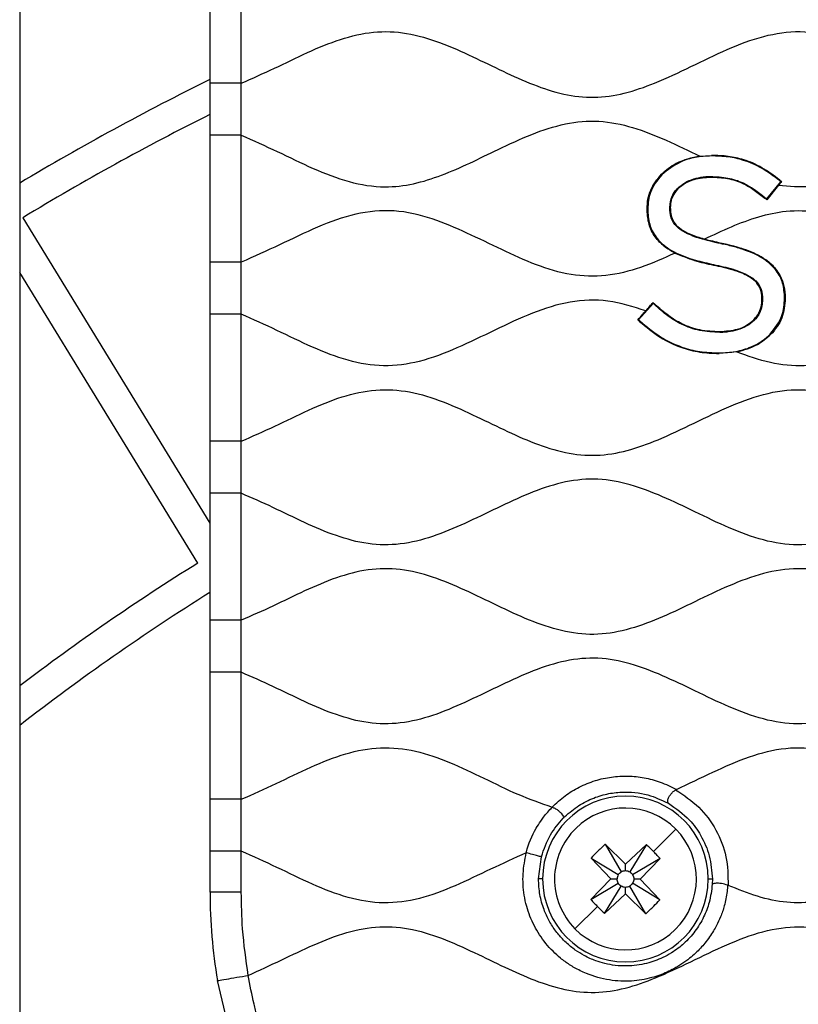
# Model space of a CAD drawing. Units: millimetres. Extents: x 69 to 1126, y 56 to 792.
# Drawn here: x 534 to 571, y 627 to 674 of the extents above; entities that cross this region are included whole.
import ezdxf

# ---------------------------------------------------------------- set-up
doc = ezdxf.new("R2010")
doc.units = ezdxf.units.MM

msp = doc.modelspace()

# ---------------------------------------------------------------- linework, layer by layer
at = {"color": 7, "linetype": 'Continuous', "lineweight": 25}
for p, q in [((533.714, 695.382), (533.714, 483.444)), ((542.838, 677.54), (542.838, 671.454)), ((544.338, 671.454), (544.338, 677.54)), ((542.838, 671.454), (542.838, 668.96)), ((544.338, 668.96), (544.338, 671.454)), ((542.838, 668.96), (542.838, 662.874)), ((544.338, 662.874), (544.338, 668.96)), ((566.326, 667.956), (566.878, 667.995)), ((566.878, 667.968), (566.878, 667.995)), ((564.481, 667.085), (564.479, 667.087)), ((564.499, 667.067), (564.481, 667.085)), ((566.852, 666.957), (566.852, 666.955)), ((570.153, 666.807), (570.136, 666.786)), ((570.153, 666.807), (570.153, 666.807)), ((565.271, 666.393), (565.273, 666.391)), ((569.529, 665.905), (570.202, 666.732)), ((570.1, 666.565), (569.533, 665.865)), ((570.202, 666.732), (570.136, 666.786)), ((570.24, 666.736), (570.202, 666.732)), ((569.445, 665.945), (569.444, 665.944)), ((569.462, 665.964), (569.445, 665.945)), ((569.462, 665.964), (569.529, 665.905)), ((569.529, 665.905), (569.533, 665.865)), ((563.798, 665.433), (563.795, 665.433)), ((564.905, 665.498), (564.908, 665.498)), ((533.865, 665.007), (542.838, 650.364)), ((567.316, 663.793), (567.31, 663.767)), ((542.838, 662.874), (542.838, 660.38)), ((544.338, 660.38), (544.338, 662.874)), ((566.974, 662.738), (566.973, 662.736)), ((542.253, 648.449), (533.714, 662.382)), ((564.084, 660.902), (563.389, 660.114)), ((564.084, 660.902), (564.082, 660.941)), ((564.148, 660.841), (564.084, 660.902)), ((564.148, 660.841), (564.166, 660.86)), ((564.166, 660.86), (564.167, 660.861)), ((542.838, 660.38), (542.838, 654.294)), ((544.338, 654.294), (544.338, 660.38)), ((563.351, 660.112), (563.389, 660.114)), ((563.389, 660.114), (563.451, 660.056)), ((563.433, 660.036), (563.434, 660.037)), ((563.434, 660.037), (563.451, 660.056)), ((568.918, 660.112), (568.915, 660.115)), ((567.284, 659.536), (567.284, 659.538)), ((569.716, 659.404), (569.718, 659.402)), ((568.088, 658.578), (567.246, 658.498)), ((567.246, 658.498), (567.246, 658.525)), ((542.838, 654.294), (542.838, 651.8)), ((544.338, 651.8), (544.338, 654.294)), ((542.838, 651.8), (542.838, 645.714)), ((544.338, 645.714), (544.338, 651.8)), ((542.838, 645.714), (542.838, 643.22)), ((544.338, 643.22), (544.338, 645.714)), ((542.838, 643.22), (542.838, 637.134)), ((544.338, 637.134), (544.338, 643.22)), ((542.838, 637.134), (542.838, 634.64)), ((544.338, 634.64), (544.338, 637.134)), ((565.179, 635.7), (564.096, 634.633)), ((562.763, 634.017), (561.777, 634.975)), ((561.777, 634.975), (562.554, 633.657)), ((563.762, 634.961), (562.763, 634.017)), ((563.762, 634.961), (562.966, 633.655)), ((542.838, 634.64), (542.838, 632.685)), ((544.338, 632.685), (544.338, 634.64)), ((558.588, 633.313), (558.726, 634.378)), ((561.11, 634.318), (562.054, 633.318)), ((561.11, 634.318), (562.416, 633.521)), ((564.419, 634.294), (563.102, 633.516)), ((563.461, 633.308), (564.419, 634.294)), ((562.76, 633.713), (562.763, 634.017)), ((558.786, 633.313), (558.588, 633.313)), ((562.054, 633.318), (561.096, 632.332)), ((562.054, 633.318), (562.358, 633.316)), ((563.461, 633.308), (563.158, 633.31)), ((564.405, 632.308), (563.461, 633.308)), ((566.729, 633.313), (566.927, 633.313)), ((566.927, 633.313), (566.92, 633.059)), ((561.096, 632.332), (562.413, 633.11)), ((561.753, 631.665), (562.549, 632.972)), ((562.753, 632.609), (562.755, 632.913)), ((563.739, 631.651), (562.961, 632.969)), ((564.405, 632.308), (563.099, 633.105)), ((561.753, 631.665), (562.753, 632.609)), ((562.753, 632.609), (563.739, 631.651)), ((560.336, 630.926), (561.419, 631.993)), ((543.983, 625.142), (543.195, 628.443))]:
    msp.add_line(p, q, dxfattribs=at)
at = {"color": 7, "linetype": 'Continuous', "lineweight": 25, "flags": 128}
for points in [[(566.852, 666.983), (566.852, 666.968), (566.852, 666.957)], [(565.252, 666.412), (565.263, 666.402), (565.271, 666.393)], [(563.798, 665.433), (563.813, 665.433), (563.825, 665.433)], [(564.879, 665.498), (564.894, 665.498), (564.905, 665.498)], [(566.979, 662.764), (566.976, 662.75), (566.974, 662.738)], [(570.388, 661.148), (570.402, 661.148), (570.414, 661.148)], [(570.414, 661.148), (570.417, 661.148), (570.42, 661.148)], [(569.307, 661.084), (569.304, 661.084), (569.302, 661.084)], [(569.333, 661.084), (569.319, 661.084), (569.307, 661.084)], [(563.433, 660.036), (563.387, 660.078), (563.351, 660.112)], [(568.937, 660.093), (568.926, 660.104), (568.918, 660.112)], [(567.284, 659.51), (567.284, 659.525), (567.284, 659.536)], [(569.697, 659.423), (569.707, 659.412), (569.716, 659.404)]]:
    msp.add_lwpolyline(points, dxfattribs=at)
at = {"color": 7, "linetype": 'Continuous', "lineweight": 25}
for centre, radius, start, end in [((600.758, 554.413), 130.75, 116.29399, 120.84777), ((600.758, 554.413), 129.25, 116.62301, 121.16753), ((600.758, 554.413), 110.75, 121.88801, 127.25449), ((600.758, 554.413), 109.25, 122.01582, 127.85519), ((562.758, 633.313), 3.971, 0, 180), ((562.758, 633.313), 3.4, 44.5928, 134.5928), ((562.758, 633.313), 3.4, 134.5928, 224.5928), ((562.758, 633.313), 3.4, 314.5928, 44.5928), ((562.758, 633.313), 3.971, 180, 0), ((568.258, 632.685), 25.419, 180, 189.6078), ((562.758, 633.313), 3.4, 224.5928, 314.5928)]:
    msp.add_arc(centre, radius, start, end, dxfattribs=at)
for points, knots in [([(544.338, 671.454), (544.869, 671.687), (545.935, 672.157), (547.485, 672.931), (549.052, 673.583), (550.659, 673.968), (552.297, 673.904), (553.889, 673.425), (555.406, 672.747), (556.877, 672.021), (558.311, 671.369), (559.763, 670.889), (561.251, 670.712), (562.736, 670.935), (564.285, 671.48), (565.903, 672.249), (567.608, 673.083), (569.335, 673.751), (571.133, 674.02), (572.914, 673.709), (574.617, 673.031), (576.293, 672.209), (577.971, 671.417), (579.6, 670.866), (581.185, 670.72), (582.666, 670.97), (584.111, 671.499), (585.543, 672.171), (586.973, 672.873), (588.488, 673.523), (590.128, 673.965), (591.907, 673.915), (593.626, 673.377), (595.245, 672.631), (596.805, 671.861), (598.315, 671.209), (599.855, 670.782), (601.433, 670.748), (602.979, 671.129), (604.491, 671.758), (605.993, 672.494), (607.564, 673.235), (609.224, 673.831), (611.031, 674.006), (612.811, 673.612), (614.528, 672.886), (616.222, 672.044), (617.914, 671.276), (619.638, 670.766), (621.418, 670.756), (623.079, 671.235), (624.643, 671.925), (626.144, 672.667), (627.651, 673.353), (629.18, 673.848), (630.754, 673.99), (632.312, 673.695), (633.829, 673.112), (635.333, 672.389), (636.835, 671.66), (638.35, 671.057), (639.904, 670.724), (641.48, 670.822), (643.013, 671.29), (644.521, 671.963), (646.023, 672.706), (647.648, 673.438), (649.449, 673.98), (651.461, 673.903), (653.382, 673.238), (655.248, 672.318), (656.534, 671.742), (657.177, 671.454)], [0, 0, 0, 0, 0.014549, 0.029236, 0.043514, 0.057093, 0.070369, 0.084135, 0.09857, 0.112057, 0.125339, 0.13808, 0.150311, 0.162585, 0.175403, 0.19143, 0.207549, 0.223058, 0.237777, 0.252544, 0.267838, 0.283684, 0.299409, 0.31442, 0.326625, 0.338932, 0.351804, 0.365165, 0.378638, 0.391794, 0.406547, 0.420885, 0.435788, 0.451446, 0.465629, 0.479481, 0.492692, 0.505492, 0.518611, 0.532382, 0.546546, 0.560613, 0.575981, 0.590628, 0.605503, 0.621211, 0.637379, 0.652994, 0.667835, 0.682169, 0.696982, 0.710882, 0.72507, 0.739043, 0.752413, 0.765252, 0.778238, 0.791858, 0.80597, 0.820107, 0.833791, 0.846829, 0.859647, 0.872949, 0.886875, 0.901065, 0.915014, 0.931663, 0.94776, 0.964616, 0.982321, 1, 1, 1, 1]), ([(544.338, 671.454), (544.099, 671.454), (543.637, 671.454), (543.041, 671.454), (542.844, 671.454), (542.84, 671.454), (542.838, 671.454)], [0, 0, 0, 0, 0.287628, 0.554972, 0.773561, 1, 1, 1, 1]), ([(544.338, 668.96), (544.915, 668.704), (546.072, 668.191), (547.753, 667.354), (549.46, 666.687), (551.107, 666.417), (552.616, 666.596), (553.97, 667.03), (555.31, 667.622), (556.728, 668.319), (558.227, 669.016), (559.837, 669.556), (561.501, 669.706), (563.145, 669.368), (564.74, 668.727), (565.792, 668.216), (566.326, 667.956)], [0, 0, 0, 0, 0.08104, 0.16262, 0.24125, 0.315862, 0.374219, 0.434844, 0.497958, 0.562277, 0.637917, 0.710252, 0.779536, 0.849768, 0.923645, 1, 1, 1, 1]), ([(570.1, 666.565), (570.606, 666.522), (571.628, 666.433), (573.165, 666.805), (574.662, 667.407), (576.149, 668.132), (577.637, 668.843), (579.221, 669.447), (580.96, 669.733), (582.797, 669.43), (584.557, 668.723), (585.717, 668.157), (586.308, 667.869)], [0, 0, 0, 0, 0.088483, 0.178845, 0.273667, 0.371435, 0.46887, 0.562869, 0.668186, 0.773512, 0.884719, 1, 1, 1, 1]), ([(544.338, 668.96), (544.099, 668.96), (543.637, 668.96), (543.041, 668.96), (542.844, 668.96), (542.84, 668.96), (542.838, 668.96)], [0, 0, 0, 0, 0.287628, 0.554972, 0.773561, 1, 1, 1, 1]), ([(564.479, 667.087), (564.751, 667.307), (565.296, 667.748), (565.983, 667.887), (566.326, 667.956)], [0, 0, 0, 0, 0.499923, 1, 1, 1, 1]), ([(566.326, 667.956), (565.93, 667.871), (565.244, 667.724), (564.708, 667.275), (564.481, 667.085)], [0, 0, 0, 0, 0.575917, 1, 1, 1, 1]), ([(566.878, 667.968), (566.62, 667.953), (566.116, 667.924), (565.27, 667.673), (564.787, 667.293), (564.499, 667.067)], [0, 0, 0, 0, 0.298138, 0.581961, 1, 1, 1, 1]), ([(570.153, 666.807), (569.876, 667.017), (569.346, 667.421), (568.497, 667.787), (567.672, 667.969), (567.149, 667.986), (566.878, 667.995)], [0, 0, 0, 0, 0.2922066, 0.5597695, 0.7716637, 1, 1, 1, 1]), ([(566.878, 667.994), (567.075, 667.99), (567.469, 667.981), (568.058, 667.891), (568.699, 667.71), (569.42, 667.365), (569.894, 667.005), (570.153, 666.807)], [0, 0, 0, 0, 0.1663188, 0.3318944, 0.4996159, 0.7260385, 1, 1, 1, 1]), ([(570.136, 666.786), (569.861, 666.996), (569.333, 667.398), (568.488, 667.762), (567.668, 667.943), (567.148, 667.96), (566.878, 667.968)], [0, 0, 0, 0, 0.292373, 0.559776, 0.771562, 1, 1, 1, 1]), ([(563.795, 665.433), (563.803, 665.586), (563.817, 665.892), (563.994, 666.487), (564.285, 666.847), (564.479, 667.087)], [0, 0, 0, 0, 0.2506035, 0.5011279, 1, 1, 1, 1]), ([(564.481, 667.085), (564.261, 666.811), (563.869, 666.323), (563.82, 665.704), (563.798, 665.433)], [0, 0, 0, 0, 0.562598, 1, 1, 1, 1]), ([(564.499, 667.067), (564.282, 666.795), (563.894, 666.313), (563.846, 665.701), (563.825, 665.433)], [0, 0, 0, 0, 0.562718, 1, 1, 1, 1]), ([(565.252, 666.412), (565.365, 666.508), (565.599, 666.706), (566.029, 666.877), (566.399, 666.955), (566.648, 666.977), (566.762, 666.982), (566.817, 666.983), (566.842, 666.983), (566.852, 666.983)], [0, 0, 0, 0, 0.253498, 0.526658, 0.785138, 0.904233, 0.95763, 0.981312, 1, 1, 1, 1]), ([(565.271, 666.393), (565.382, 666.487), (565.613, 666.683), (566.152, 666.903), (566.581, 666.936), (566.852, 666.957)], [0, 0, 0, 0, 0.252814, 0.526181, 1, 1, 1, 1]), ([(566.852, 666.955), (566.566, 666.932), (566.127, 666.897), (565.594, 666.666), (565.376, 666.48), (565.273, 666.391)], [0, 0, 0, 0, 0.499696, 0.76399, 1, 1, 1, 1]), ([(566.852, 666.983), (567.123, 666.969), (567.651, 666.943), (568.576, 666.652), (569.122, 666.229), (569.462, 665.964)], [0, 0, 0, 0, 0.283225, 0.552485, 1, 1, 1, 1]), ([(566.852, 666.957), (567.121, 666.943), (567.646, 666.917), (568.565, 666.628), (569.107, 666.208), (569.445, 665.945)], [0, 0, 0, 0, 0.283257, 0.552338, 1, 1, 1, 1]), ([(569.444, 665.944), (569.324, 666.046), (569.088, 666.246), (568.689, 666.505), (568.189, 666.748), (567.566, 666.926), (567.09, 666.945), (566.852, 666.955)], [0, 0, 0, 0, 0.165317, 0.325716, 0.499887, 0.749955, 1, 1, 1, 1]), ([(570.153, 666.807), (570.169, 666.794), (570.198, 666.77), (570.227, 666.746), (570.24, 666.736)], [0, 0, 0, 0, 0.56, 1, 1, 1, 1]), ([(564.879, 665.498), (564.899, 665.686), (564.928, 665.959), (565.092, 666.223), (565.177, 666.331), (565.218, 666.376), (565.239, 666.398), (565.248, 666.408), (565.252, 666.412)], [0, 0, 0, 0, 0.553051, 0.799613, 0.91092, 0.960613, 0.982631, 1, 1, 1, 1]), ([(564.905, 665.498), (564.924, 665.684), (564.959, 666.021), (565.174, 666.278), (565.271, 666.393)], [0, 0, 0, 0, 0.553724, 1, 1, 1, 1]), ([(565.273, 666.391), (565.169, 666.262), (565.013, 666.067), (564.919, 665.747), (564.912, 665.581), (564.908, 665.498)], [0, 0, 0, 0, 0.498762, 0.747281, 1, 1, 1, 1]), ([(570.24, 666.736), (570.214, 666.704), (570.167, 666.647), (570.121, 666.59), (570.1, 666.565)], [0, 0, 0, 0, 0.56, 1, 1, 1, 1]), ([(569.533, 665.865), (569.516, 665.88), (569.487, 665.906), (569.457, 665.932), (569.444, 665.944)], [0, 0, 0, 0, 0.56, 1, 1, 1, 1]), ([(565.146, 663.314), (564.952, 663.423), (564.563, 663.642), (564.102, 664.139), (563.832, 664.764), (563.807, 665.209), (563.795, 665.433)], [0, 0, 0, 0, 0.25093, 0.500093, 0.749019, 1, 1, 1, 1]), ([(563.798, 665.433), (563.814, 665.179), (563.843, 664.693), (564.153, 664.075), (564.605, 663.618), (564.959, 663.419), (565.146, 663.314)], [0, 0, 0, 0, 0.284141, 0.544485, 0.758307, 1, 1, 1, 1]), ([(563.825, 665.433), (563.84, 665.182), (563.869, 664.701), (564.2, 664.039), (564.814, 663.48), (565.767, 663.039), (566.542, 662.863), (566.979, 662.764)], [0, 0, 0, 0, 0.16492, 0.315512, 0.47538, 0.70463, 1, 1, 1, 1]), ([(567.31, 663.767), (566.983, 663.839), (566.418, 663.963), (565.705, 664.228), (565.202, 664.549), (564.907, 664.995), (564.888, 665.331), (564.879, 665.498)], [0, 0, 0, 0, 0.307138, 0.53152, 0.695404, 0.848251, 1, 1, 1, 1]), ([(566.535, 663.977), (566.316, 664.044), (565.932, 664.161), (565.452, 664.406), (565.114, 664.701), (564.924, 665.08), (564.912, 665.357), (564.905, 665.498)], [0, 0, 0, 0, 0.281964, 0.49495, 0.660083, 0.827289, 1, 1, 1, 1]), ([(564.908, 665.498), (564.912, 665.396), (564.919, 665.193), (565.009, 664.897), (565.153, 664.686), (565.3, 664.544), (565.479, 664.404), (565.751, 664.253), (566.126, 664.1), (566.393, 664.02), (566.535, 663.977)], [0, 0, 0, 0, 0.125219, 0.250649, 0.375981, 0.435785, 0.501237, 0.656066, 0.817993, 1, 1, 1, 1]), ([(565.146, 663.314), (564.598, 663.069), (563.529, 662.591), (561.842, 662.157), (560.117, 662.213), (558.445, 662.726), (556.81, 663.471), (555.18, 664.279), (553.49, 665.003), (551.682, 665.435), (549.779, 665.246), (547.959, 664.577), (546.178, 663.694), (544.951, 663.147), (544.338, 662.874)], [0, 0, 0, 0, 0.081725, 0.159336, 0.234916, 0.313385, 0.395785, 0.479497, 0.561034, 0.645958, 0.729361, 0.817095, 0.90873, 1, 1, 1, 1]), ([(566.535, 663.977), (566.968, 664.182), (567.821, 664.586), (569.123, 665.076), (570.521, 665.38), (572.035, 665.338), (573.035, 665.021), (573.544, 664.86)], [0, 0, 0, 0, 0.1969045, 0.387518, 0.5703134, 0.7815442, 1, 1, 1, 1]), ([(566.535, 663.977), (566.665, 663.951), (566.927, 663.898), (567.186, 663.829), (567.315, 663.794)], [0, 0, 0, 0, 0.497468, 1, 1, 1, 1]), ([(570.388, 661.148), (570.372, 661.392), (570.342, 661.862), (570.013, 662.509), (569.377, 663.091), (568.605, 663.431), (567.942, 663.624), (567.601, 663.705), (567.441, 663.74), (567.368, 663.755), (567.333, 663.762), (567.317, 663.765), (567.31, 663.767)], [0, 0, 0, 0, 0.164273, 0.315919, 0.477369, 0.738466, 0.878104, 0.944996, 0.975529, 0.989181, 0.995229, 1, 1, 1, 1]), ([(567.315, 663.794), (567.518, 663.749), (567.81, 663.685), (568.27, 663.56), (568.666, 663.422), (569.076, 663.24), (569.48, 663.014), (569.863, 662.693), (570.188, 662.241), (570.39, 661.717), (570.41, 661.343), (570.42, 661.148)], [0, 0, 0, 0, 0.138966, 0.200542, 0.319321, 0.41942, 0.50057, 0.629546, 0.750511, 0.870032, 1, 1, 1, 1]), ([(570.414, 661.148), (570.398, 661.395), (570.367, 661.87), (570.034, 662.525), (569.428, 663.08), (568.496, 663.521), (567.739, 663.695), (567.316, 663.793)], [0, 0, 0, 0, 0.164657, 0.317121, 0.479126, 0.708585, 1, 1, 1, 1]), ([(565.146, 663.314), (565.45, 663.185), (566.04, 662.935), (566.668, 662.803), (566.974, 662.738)], [0, 0, 0, 0, 0.512901, 1, 1, 1, 1]), ([(566.973, 662.736), (566.63, 662.809), (566.002, 662.943), (565.413, 663.198), (565.146, 663.314)], [0, 0, 0, 0, 0.547366, 1, 1, 1, 1]), ([(544.338, 662.874), (544.099, 662.874), (543.637, 662.874), (543.041, 662.874), (542.844, 662.874), (542.84, 662.874), (542.838, 662.874)], [0, 0, 0, 0, 0.287628, 0.554972, 0.773561, 1, 1, 1, 1]), ([(569.302, 661.084), (569.296, 661.214), (569.285, 661.476), (569.143, 661.779), (568.968, 661.974), (568.818, 662.096), (568.65, 662.203), (568.391, 662.337), (568.023, 662.475), (567.521, 662.619), (567.168, 662.694), (566.973, 662.736)], [0, 0, 0, 0, 0.124773, 0.249451, 0.309485, 0.375088, 0.433883, 0.499988, 0.654196, 0.809454, 1, 1, 1, 1]), ([(566.974, 662.738), (567.289, 662.67), (567.835, 662.552), (568.521, 662.298), (569.002, 661.991), (569.282, 661.565), (569.299, 661.244), (569.307, 661.084)], [0, 0, 0, 0, 0.308956, 0.533831, 0.696926, 0.848189, 1, 1, 1, 1]), ([(566.979, 662.764), (567.295, 662.696), (567.843, 662.577), (568.534, 662.322), (569.021, 662.009), (569.307, 661.575), (569.325, 661.247), (569.333, 661.084)], [0, 0, 0, 0, 0.306296, 0.53015, 0.693901, 0.847226, 1, 1, 1, 1]), ([(569.697, 659.423), (569.92, 659.706), (570.321, 660.217), (570.367, 660.861), (570.388, 661.148)], [0, 0, 0, 0, 0.554903, 1, 1, 1, 1]), ([(569.716, 659.404), (569.941, 659.691), (570.347, 660.207), (570.393, 660.858), (570.414, 661.148)], [0, 0, 0, 0, 0.55502, 1, 1, 1, 1]), ([(570.42, 661.148), (570.39, 660.825), (570.346, 660.345), (570.041, 659.769), (569.828, 659.527), (569.718, 659.402)], [0, 0, 0, 0, 0.498904, 0.740429, 1, 1, 1, 1]), ([(563.729, 660.539), (563.132, 660.731), (561.958, 661.109), (560.065, 661.042), (558.253, 660.456), (556.483, 659.62), (554.717, 658.753), (552.956, 658.073), (551.16, 657.818), (549.408, 658.125), (547.719, 658.79), (546.055, 659.619), (544.909, 660.127), (544.338, 660.38)], [0, 0, 0, 0, 0.091198, 0.179528, 0.271577, 0.368361, 0.465913, 0.559667, 0.643575, 0.727825, 0.816611, 0.908628, 1, 1, 1, 1]), ([(563.729, 660.539), (563.795, 660.614), (563.912, 660.748), (564.03, 660.882), (564.082, 660.941)], [0, 0, 0, 0, 0.56, 1, 1, 1, 1]), ([(564.082, 660.941), (564.098, 660.926), (564.126, 660.899), (564.154, 660.873), (564.167, 660.861)], [0, 0, 0, 0, 0.56, 1, 1, 1, 1]), ([(567.284, 659.51), (566.959, 659.525), (566.328, 659.553), (565.485, 659.851), (564.763, 660.292), (564.361, 660.651), (564.148, 660.841)], [0, 0, 0, 0, 0.277943, 0.53909, 0.755782, 1, 1, 1, 1]), ([(567.284, 659.536), (566.961, 659.551), (566.334, 659.579), (565.495, 659.874), (564.778, 660.314), (564.378, 660.671), (564.166, 660.86)], [0, 0, 0, 0, 0.277891, 0.538775, 0.755427, 1, 1, 1, 1]), ([(564.167, 660.861), (564.305, 660.736), (564.588, 660.478), (565.058, 660.136), (565.526, 659.879), (565.984, 659.708), (566.549, 659.566), (566.994, 659.549), (567.284, 659.538)], [0, 0, 0, 0, 0.160374, 0.329495, 0.49979, 0.618218, 0.750429, 1, 1, 1, 1]), ([(568.915, 660.115), (569.029, 660.256), (569.257, 660.54), (569.287, 660.902), (569.302, 661.084)], [0, 0, 0, 0, 0.499883, 1, 1, 1, 1]), ([(569.307, 661.084), (569.288, 660.88), (569.253, 660.515), (569.021, 660.235), (568.918, 660.112)], [0, 0, 0, 0, 0.5588028, 1, 1, 1, 1]), ([(569.333, 661.084), (569.312, 660.878), (569.282, 660.583), (569.108, 660.295), (569.017, 660.18), (568.973, 660.131), (568.951, 660.108), (568.941, 660.098), (568.937, 660.093)], [0, 0, 0, 0, 0.55779, 0.802539, 0.912355, 0.961272, 0.982926, 1, 1, 1, 1]), ([(544.338, 660.38), (544.099, 660.38), (543.637, 660.38), (543.041, 660.38), (542.844, 660.38), (542.84, 660.38), (542.838, 660.38)], [0, 0, 0, 0, 0.2876277, 0.5549721, 0.7735613, 1, 1, 1, 1]), ([(563.351, 660.112), (563.422, 660.191), (563.548, 660.334), (563.674, 660.476), (563.729, 660.539)], [0, 0, 0, 0, 0.56, 1, 1, 1, 1]), ([(567.246, 658.499), (567.082, 658.502), (566.748, 658.509), (566.238, 658.575), (565.711, 658.691), (565.075, 658.91), (564.28, 659.327), (563.74, 659.779), (563.433, 660.036)], [0, 0, 0, 0, 0.116705, 0.237986, 0.365124, 0.500272, 0.715562, 1, 1, 1, 1]), ([(563.434, 660.037), (563.753, 659.769), (564.365, 659.256), (565.362, 658.781), (566.326, 658.535), (566.934, 658.511), (567.246, 658.498)], [0, 0, 0, 0, 0.295837, 0.567324, 0.778542, 1, 1, 1, 1]), ([(563.451, 660.056), (563.769, 659.79), (564.379, 659.279), (565.371, 658.806), (566.33, 658.561), (566.936, 658.537), (567.246, 658.525)], [0, 0, 0, 0, 0.296032, 0.56743, 0.778545, 1, 1, 1, 1]), ([(567.284, 659.538), (567.58, 659.56), (568.024, 659.593), (568.576, 659.826), (568.802, 660.018), (568.915, 660.115)], [0, 0, 0, 0, 0.499737, 0.748681, 1, 1, 1, 1]), ([(568.918, 660.112), (568.804, 660.015), (568.567, 659.814), (568.01, 659.587), (567.566, 659.556), (567.284, 659.536)], [0, 0, 0, 0, 0.252236, 0.523372, 1, 1, 1, 1]), ([(568.937, 660.093), (568.821, 659.995), (568.581, 659.79), (568.139, 659.615), (567.757, 659.538), (567.498, 659.516), (567.38, 659.511), (567.321, 659.51), (567.295, 659.51), (567.284, 659.51)], [0, 0, 0, 0, 0.252915, 0.523916, 0.782326, 0.902607, 0.956833, 0.980946, 1, 1, 1, 1]), ([(567.246, 658.525), (567.518, 658.538), (568.043, 658.563), (568.75, 658.778), (569.305, 659.069), (569.579, 659.316), (569.697, 659.423)], [0, 0, 0, 0, 0.304564, 0.58739, 0.821912, 1, 1, 1, 1]), ([(568.088, 658.578), (568.437, 658.67), (569.041, 658.83), (569.515, 659.233), (569.716, 659.404)], [0, 0, 0, 0, 0.576467, 1, 1, 1, 1]), ([(569.718, 659.402), (569.477, 659.203), (568.996, 658.807), (568.39, 658.654), (568.088, 658.578)], [0, 0, 0, 0, 0.5005594, 1, 1, 1, 1]), ([(575.453, 659.215), (574.998, 659.002), (574.105, 658.584), (572.734, 658.097), (571.255, 657.845), (569.665, 657.996), (568.621, 658.381), (568.088, 658.578)], [0, 0, 0, 0, 0.196215, 0.385333, 0.566586, 0.778455, 1, 1, 1, 1]), ([(544.338, 654.294), (544.878, 654.532), (545.962, 655.01), (547.539, 655.797), (549.134, 656.453), (550.773, 656.823), (552.441, 656.718), (554.056, 656.2), (555.597, 655.494), (557.094, 654.756), (558.553, 654.112), (560.036, 653.666), (561.557, 653.565), (563.06, 653.867), (564.63, 654.472), (566.273, 655.275), (568.008, 656.101), (569.779, 656.712), (571.624, 656.832), (573.415, 656.38), (575.137, 655.623), (576.841, 654.784), (578.549, 653.996), (579.757, 653.764), (580.345, 653.65)], [0, 0, 0, 0, 0.046322, 0.093061, 0.138419, 0.181524, 0.223825, 0.267866, 0.313998, 0.356921, 0.398977, 0.439189, 0.477973, 0.517335, 0.558575, 0.609851, 0.660888, 0.709587, 0.75612, 0.803745, 0.853137, 0.903705, 0.953144, 1, 1, 1, 1]), ([(544.338, 654.294), (544.099, 654.294), (543.637, 654.294), (543.041, 654.294), (542.844, 654.294), (542.84, 654.294), (542.838, 654.294)], [0, 0, 0, 0, 0.287628, 0.554972, 0.773561, 1, 1, 1, 1]), ([(575.731, 650.768), (575.189, 650.51), (574.127, 650.004), (572.492, 649.433), (570.799, 649.25), (569.122, 649.576), (567.499, 650.223), (565.922, 650.995), (564.37, 651.733), (562.832, 652.299), (561.249, 652.55), (559.66, 652.347), (558.119, 651.807), (556.597, 651.096), (555.078, 650.348), (553.55, 649.703), (551.986, 649.302), (550.399, 649.325), (548.859, 649.743), (547.358, 650.384), (545.869, 651.128), (544.847, 651.577), (544.338, 651.8)], [0, 0, 0, 0, 0.054163, 0.106031, 0.155577, 0.205639, 0.258331, 0.31285, 0.364011, 0.413235, 0.460208, 0.507016, 0.555959, 0.606972, 0.658474, 0.708617, 0.756379, 0.802886, 0.84997, 0.899344, 0.949941, 1, 1, 1, 1]), ([(544.338, 651.8), (544.099, 651.8), (543.637, 651.8), (543.041, 651.8), (542.844, 651.8), (542.84, 651.8), (542.838, 651.8)], [0, 0, 0, 0, 0.287628, 0.554972, 0.773561, 1, 1, 1, 1]), ([(575.731, 646.745), (575.189, 647.003), (574.127, 647.509), (572.492, 648.081), (570.799, 648.264), (569.122, 647.937), (567.499, 647.29), (565.922, 646.518), (564.37, 645.781), (562.832, 645.215), (561.249, 644.963), (559.66, 645.167), (558.119, 645.706), (556.597, 646.418), (555.078, 647.166), (553.55, 647.81), (551.986, 648.211), (550.399, 648.188), (548.859, 647.77), (547.358, 647.129), (545.869, 646.385), (544.847, 645.937), (544.338, 645.714)], [0, 0, 0, 0, 0.054163, 0.106031, 0.155577, 0.205639, 0.258331, 0.31285, 0.364011, 0.413235, 0.460208, 0.507016, 0.555959, 0.606972, 0.658474, 0.708617, 0.756379, 0.802886, 0.84997, 0.899344, 0.949941, 1, 1, 1, 1]), ([(544.338, 645.714), (544.099, 645.714), (543.637, 645.714), (543.041, 645.714), (542.844, 645.714), (542.84, 645.714), (542.838, 645.714)], [0, 0, 0, 0, 0.287628, 0.554972, 0.773561, 1, 1, 1, 1]), ([(575.731, 642.188), (575.189, 641.93), (574.127, 641.424), (572.492, 640.853), (570.799, 640.67), (569.122, 640.996), (567.499, 641.643), (565.922, 642.415), (564.37, 643.153), (562.832, 643.719), (561.249, 643.97), (559.66, 643.767), (558.119, 643.227), (556.597, 642.516), (555.078, 641.768), (553.55, 641.123), (551.986, 640.722), (550.399, 640.745), (548.859, 641.163), (547.358, 641.804), (545.869, 642.548), (544.847, 642.997), (544.338, 643.22)], [0, 0, 0, 0, 0.054163, 0.106031, 0.155577, 0.205639, 0.258331, 0.31285, 0.364011, 0.413235, 0.460208, 0.507016, 0.555959, 0.606972, 0.658474, 0.708617, 0.756379, 0.802886, 0.84997, 0.899344, 0.949941, 1, 1, 1, 1]), ([(544.338, 643.22), (544.099, 643.22), (543.637, 643.22), (543.041, 643.22), (542.844, 643.22), (542.84, 643.22), (542.838, 643.22)], [0, 0, 0, 0, 0.287628, 0.554972, 0.773561, 1, 1, 1, 1]), ([(544.338, 637.134), (544.897, 637.381), (546.018, 637.877), (547.648, 638.689), (549.299, 639.352), (551.006, 639.685), (552.719, 639.496), (554.36, 638.912), (555.971, 638.155), (557.571, 637.349), (558.693, 636.951), (559.244, 636.756)], [0, 0, 0, 0, 0.114991, 0.230886, 0.342968, 0.44936, 0.554669, 0.663045, 0.776148, 0.889954, 1, 1, 1, 1]), ([(565.205, 637.601), (565.786, 637.882), (566.935, 638.439), (568.65, 639.201), (570.423, 639.664), (572.271, 639.568), (574.076, 638.958), (575.864, 638.104), (577.591, 637.261), (579.283, 636.627), (580.963, 636.377), (582.642, 636.63), (584.265, 637.24), (585.869, 638.012), (587.472, 638.789), (589.094, 639.41), (590.771, 639.687), (592.453, 639.458), (594.078, 638.862), (595.682, 638.095), (597.256, 637.328), (598.817, 636.715), (600.386, 636.396), (601.974, 636.521), (603.518, 637.011), (605.068, 637.713), (606.64, 638.493), (608.251, 639.193), (609.903, 639.636), (611.597, 639.605), (613.242, 639.126), (614.82, 638.421), (616.363, 637.658), (617.882, 636.977), (619.428, 636.501), (621.018, 636.406), (622.585, 636.742), (624.111, 637.354), (625.626, 638.091), (627.141, 638.816), (628.672, 639.397), (630.237, 639.672), (631.802, 639.512), (633.316, 639.012), (634.806, 638.327), (635.806, 637.844), (636.31, 637.601)], [0, 0, 0, 0, 0.0257347, 0.0508974, 0.0747445, 0.097989, 0.1234321, 0.1501505, 0.1769805, 0.1999979, 0.2219106, 0.2438279, 0.2668525, 0.2907917, 0.314755, 0.3378366, 0.359793, 0.3816727, 0.4046319, 0.4285414, 0.452529, 0.4743863, 0.4952086, 0.5157374, 0.5370936, 0.5594324, 0.5835068, 0.6070193, 0.6293719, 0.651095, 0.6735726, 0.6971886, 0.719895, 0.7421911, 0.7634881, 0.7839975, 0.8048658, 0.8267798, 0.8494104, 0.8719754, 0.8937283, 0.9144664, 0.934665, 0.9557206, 0.9777016, 1, 1, 1, 1]), ([(559.244, 636.756), (559.443, 636.947), (559.833, 637.321), (560.544, 637.738), (561.293, 638.044), (562.084, 638.219), (562.876, 638.265), (563.664, 638.185), (564.453, 637.974), (564.947, 637.729), (565.205, 637.601)], [0, 0, 0, 0, 0.127348, 0.250039, 0.378956, 0.501096, 0.623536, 0.74525, 0.866605, 1, 1, 1, 1]), ([(564.815, 636.94), (564.799, 636.958), (564.778, 636.983), (564.787, 637.077), (564.797, 637.16), (564.845, 637.265), (564.933, 637.386), (565.039, 637.502), (565.125, 637.556), (565.164, 637.582)], [0, 0, 0, 0, 0.299992, 0.412575, 0.49954, 0.614733, 0.749738, 0.883543, 1, 1, 1, 1]), ([(565.205, 637.601), (565.198, 637.598), (565.185, 637.591), (565.171, 637.585), (565.164, 637.582)], [0, 0, 0, 0, 0.500079, 1, 1, 1, 1]), ([(565.164, 637.582), (565.551, 637.326), (566.322, 636.817), (567.143, 635.687), (567.66, 634.39), (567.673, 633.47), (567.68, 633.009)], [0, 0, 0, 0, 0.2514523, 0.5009224, 0.7498987, 1, 1, 1, 1]), ([(544.338, 637.134), (544.099, 637.134), (543.637, 637.134), (543.041, 637.134), (542.844, 637.134), (542.84, 637.134), (542.838, 637.134)], [0, 0, 0, 0, 0.287628, 0.554972, 0.773561, 1, 1, 1, 1]), ([(559.779, 636.231), (559.991, 636.423), (560.403, 636.796), (561.124, 637.173), (561.849, 637.404), (562.753, 637.519), (563.785, 637.425), (564.491, 637.092), (564.815, 636.94)], [0, 0, 0, 0, 0.156802, 0.304536, 0.443213, 0.572842, 0.804326, 1, 1, 1, 1]), ([(558.001, 634.567), (558.001, 634.567), (558.002, 634.571), (558.005, 634.585), (558.1, 634.997), (558.323, 635.518), (558.665, 636.038), (558.907, 636.385), (559.102, 636.6), (559.244, 636.756)], [0, 0, 0, 0, 0.000569, 0.004805, 0.01625, 0.500924, 0.658281, 0.751741, 1, 1, 1, 1]), ([(559.244, 636.756), (559.288, 636.739), (559.383, 636.703), (559.511, 636.614), (559.628, 636.518), (559.693, 636.448), (559.724, 636.401), (559.758, 636.346), (559.788, 636.281), (559.786, 636.25), (559.781, 636.236), (559.779, 636.232), (559.779, 636.232), (559.779, 636.231), (559.779, 636.231), (559.779, 636.231), (559.779, 636.231), (559.779, 636.231)], [0, 0, 0, 0, 0.114682, 0.249855, 0.380815, 0.499608, 0.523922, 0.572622, 0.749214, 0.937274, 0.984018, 0.995837, 0.998874, 0.999676, 0.999897, 0.999963, 1, 1, 1, 1]), ([(564.815, 636.94), (565.173, 636.692), (565.779, 636.272), (566.417, 635.375), (566.839, 634.418), (566.897, 633.686), (566.927, 633.313)], [0, 0, 0, 0, 0.295512, 0.500265, 0.745439, 1, 1, 1, 1]), ([(558.726, 634.378), (558.85, 634.742), (559.084, 635.428), (559.557, 635.975), (559.779, 636.231)], [0, 0, 0, 0, 0.531462, 1, 1, 1, 1]), ([(633.835, 633.009), (633.2, 632.753), (631.962, 632.253), (629.935, 632.079), (627.965, 632.593), (626.073, 633.457), (624.191, 634.393), (622.406, 635.106), (620.701, 635.383), (619.138, 635.205), (617.62, 634.689), (616.122, 633.997), (614.628, 633.26), (613.034, 632.568), (611.291, 632.103), (609.389, 632.214), (607.567, 632.848), (605.784, 633.703), (604.122, 634.511), (602.561, 635.094), (601.102, 635.369), (599.629, 635.262), (598.19, 634.833), (596.743, 634.202), (595.277, 633.478), (593.778, 632.788), (592.26, 632.274), (590.697, 632.1), (589.143, 632.357), (587.661, 632.907), (586.22, 633.586), (584.809, 634.279), (583.39, 634.884), (581.948, 635.289), (580.474, 635.356), (579.018, 635.053), (577.595, 634.503), (576.181, 633.828), (574.769, 633.14), (573.358, 632.552), (571.929, 632.178), (570.482, 632.138), (569.054, 632.449), (568.145, 632.819), (567.68, 633.009)], [0, 0, 0, 0, 0.029338, 0.057156, 0.085611, 0.115774, 0.146461, 0.176, 0.198026, 0.219933, 0.242803, 0.266657, 0.290809, 0.31441, 0.341288, 0.367471, 0.394892, 0.423645, 0.452462, 0.474268, 0.495117, 0.515706, 0.537039, 0.559329, 0.583482, 0.607328, 0.630185, 0.652087, 0.674123, 0.697212, 0.719807, 0.742563, 0.764776, 0.786015, 0.806579, 0.8275, 0.849399, 0.872042, 0.894775, 0.916902, 0.937676, 0.957861, 0.978457, 1, 1, 1, 1]), ([(561.777, 634.975), (561.649, 634.855), (561.422, 634.641), (561.205, 634.416), (561.11, 634.318)], [0, 0, 0, 0, 0.560013, 1, 1, 1, 1]), ([(564.096, 634.633), (564.034, 634.695), (563.924, 634.805), (563.812, 634.913), (563.762, 634.961)], [0, 0, 0, 0, 0.560003, 1, 1, 1, 1]), ([(544.338, 634.64), (544.099, 634.64), (543.637, 634.64), (543.041, 634.64), (542.844, 634.64), (542.84, 634.64), (542.838, 634.64)], [0, 0, 0, 0, 0.287628, 0.554972, 0.773561, 1, 1, 1, 1]), ([(558.001, 634.567), (557.431, 634.308), (556.288, 633.79), (554.621, 632.969), (552.926, 632.33), (551.166, 632.078), (549.413, 632.383), (547.722, 633.048), (546.056, 633.878), (544.91, 634.387), (544.338, 634.64)], [0, 0, 0, 0, 0.128678, 0.257654, 0.381636, 0.499485, 0.617786, 0.742456, 0.871677, 1, 1, 1, 1]), ([(567.655, 633.019), (567.648, 632.918), (567.632, 632.701), (567.581, 632.369), (567.487, 631.957), (567.334, 631.528), (567.155, 631.127), (566.973, 630.81), (566.787, 630.525), (566.581, 630.249), (566.353, 629.991), (566.112, 629.748), (565.703, 629.39), (565.242, 629.089), (564.75, 628.843), (564.398, 628.699), (563.838, 628.521), (563.208, 628.413), (562.523, 628.408), (561.788, 628.483), (561.132, 628.668), (560.592, 628.912), (560.324, 629.053), (560.005, 629.246), (559.654, 629.503), (559.146, 629.962), (558.719, 630.486), (558.38, 631.071), (558.174, 631.526), (558.008, 632.018), (557.864, 632.693), (557.81, 633.565), (557.938, 634.234), (558.001, 634.567)], [0, 0, 0, 0, 0.018567, 0.040076, 0.061541, 0.095928, 0.123354, 0.141926, 0.162932, 0.185832, 0.204992, 0.226025, 0.248666, 0.30446, 0.326251, 0.349499, 0.374165, 0.433949, 0.465813, 0.499442, 0.569252, 0.589434, 0.607975, 0.624815, 0.657736, 0.687618, 0.750267, 0.780424, 0.8116, 0.841666, 0.875435, 0.93804, 1, 1, 1, 1]), ([(558.726, 634.378), (558.719, 634.379), (558.709, 634.38), (558.638, 634.397), (558.552, 634.419), (558.432, 634.451), (558.247, 634.5), (558.1, 634.54), (558.001, 634.567)], [0, 0, 0, 0, 0.254579, 0.380033, 0.499783, 0.619759, 0.745477, 1, 1, 1, 1]), ([(564.419, 634.294), (564.36, 634.358), (564.253, 634.472), (564.144, 634.584), (564.096, 634.633)], [0, 0, 0, 0, 0.5599978, 1, 1, 1, 1]), ([(566.92, 633.059), (566.884, 632.767), (566.816, 632.228), (566.519, 631.467), (566.112, 630.794), (565.673, 630.313), (565.278, 629.984), (564.945, 629.754), (564.449, 629.483), (563.735, 629.226), (562.954, 629.124), (562.28, 629.16), (561.784, 629.249), (561.284, 629.401), (560.806, 629.615), (560.33, 629.909), (559.964, 630.208), (559.726, 630.448), (559.563, 630.632), (559.419, 630.811), (559.251, 631.053), (559.1, 631.307), (558.966, 631.571), (558.795, 631.983), (558.628, 632.563), (558.602, 633.062), (558.588, 633.313)], [0, 0, 0, 0, 0.068518, 0.126826, 0.189285, 0.251683, 0.278021, 0.309433, 0.345919, 0.410097, 0.485637, 0.528291, 0.567477, 0.603194, 0.650241, 0.689488, 0.733705, 0.760364, 0.768374, 0.791222, 0.814143, 0.837136, 0.860202, 0.88334, 0.941441, 1, 1, 1, 1]), ([(562.416, 633.521), (562.398, 633.485), (562.365, 633.42), (562.36, 633.348), (562.358, 633.316)], [0, 0, 0, 0, 0.560019, 1, 1, 1, 1]), ([(567.655, 633.019), (567.559, 633.047), (567.41, 633.09), (567.22, 633.11), (567.1, 633.11), (567.013, 633.098), (566.951, 633.085), (566.929, 633.073), (566.922, 633.063), (566.921, 633.06), (566.92, 633.059)], [0, 0, 0, 0, 0.248944, 0.385097, 0.498716, 0.6075, 0.744464, 0.917265, 0.969689, 1, 1, 1, 1]), ([(567.655, 633.019), (567.66, 633.017), (567.668, 633.014), (567.676, 633.01), (567.68, 633.009)], [0, 0, 0, 0, 0.560013, 1, 1, 1, 1]), ([(544.338, 632.685), (544.099, 632.685), (543.637, 632.685), (543.041, 632.685), (542.844, 632.685), (542.84, 632.685), (542.838, 632.685)], [0, 0, 0, 0, 0.287628, 0.554972, 0.773561, 1, 1, 1, 1]), ([(544.674, 628.693), (544.566, 629.435), (544.374, 630.759), (544.349, 632.097), (544.338, 632.685)], [0, 0, 0, 0, 0.559948, 1, 1, 1, 1]), ([(561.096, 632.332), (561.155, 632.268), (561.262, 632.154), (561.371, 632.043), (561.419, 631.993)], [0, 0, 0, 0, 0.559998, 1, 1, 1, 1]), ([(561.419, 631.993), (561.481, 631.931), (561.591, 631.821), (561.703, 631.713), (561.753, 631.665)], [0, 0, 0, 0, 0.560003, 1, 1, 1, 1]), ([(563.739, 631.651), (563.866, 631.771), (564.093, 631.985), (564.31, 632.21), (564.405, 632.308)], [0, 0, 0, 0, 0.5600128, 1, 1, 1, 1]), ([(544.674, 628.693), (545.2, 628.935), (546.254, 629.417), (547.797, 630.174), (549.36, 630.784), (550.967, 631.093), (552.591, 630.941), (554.165, 630.414), (555.671, 629.717), (557.134, 628.997), (558.561, 628.371), (560.01, 627.934), (561.493, 627.823), (562.963, 628.1), (564.499, 628.674), (566.106, 629.451), (567.802, 630.27), (569.524, 630.904), (571.317, 631.112), (573.08, 630.755), (574.769, 630.06), (576.435, 629.238), (578.104, 628.462), (579.728, 627.938), (581.304, 627.827), (582.774, 628.102), (584.209, 628.641), (585.632, 629.315), (587.054, 630.011), (588.561, 630.649), (590.194, 631.073), (591.961, 631.003), (593.667, 630.459), (595.277, 629.715), (596.829, 628.95), (598.329, 628.304), (599.86, 627.881), (601.428, 627.848), (602.966, 628.225), (604.469, 628.848), (605.963, 629.579), (607.524, 630.318), (609.173, 630.917), (610.968, 631.109), (612.739, 630.736), (614.448, 630.024), (616.132, 629.189), (617.813, 628.417), (619.523, 627.888), (621.291, 627.839), (622.947, 628.286), (624.503, 628.958), (625.996, 629.694), (627.493, 630.388), (629.009, 630.907), (630.569, 631.096), (632.124, 630.849), (633.635, 630.297), (635.131, 629.59), (636.624, 628.858), (638.127, 628.233), (639.664, 627.851), (641.232, 627.878), (642.764, 628.296), (644.265, 628.94), (645.758, 629.676), (647.277, 630.382), (648.839, 630.921), (650.479, 631.099), (652.107, 630.8), (653.686, 630.19), (655.245, 629.425), (656.309, 628.937), (656.841, 628.693)], [0, 0, 0, 0, 0.014625, 0.029273, 0.043421, 0.056889, 0.070204, 0.084101, 0.098622, 0.112106, 0.125311, 0.137949, 0.15014, 0.162481, 0.175392, 0.191472, 0.207554, 0.22297, 0.237642, 0.252472, 0.267841, 0.283707, 0.299392, 0.314341, 0.326529, 0.338871, 0.351787, 0.36517, 0.378637, 0.391767, 0.40649, 0.420834, 0.435761, 0.451433, 0.465615, 0.479463, 0.49267, 0.505471, 0.518589, 0.532353, 0.546517, 0.560593, 0.575985, 0.590645, 0.605495, 0.621171, 0.637334, 0.652984, 0.667878, 0.682217, 0.696972, 0.710825, 0.725009, 0.739027, 0.752471, 0.765346, 0.778275, 0.791815, 0.805886, 0.820052, 0.833825, 0.846951, 0.859751, 0.872949, 0.886789, 0.90097, 0.914998, 0.929083, 0.942554, 0.956143, 0.970423, 0.98522, 1, 1, 1, 1]), ([(543.195, 628.443), (543.196, 628.443), (543.198, 628.443), (543.552, 628.503), (544.127, 628.601), (544.49, 628.662), (544.674, 628.693)], [0, 0, 0, 0, 0.287628, 0.554972, 0.773561, 1, 1, 1, 1]), ([(545.416, 625.587), (545.358, 625.777), (545.242, 626.16), (545.09, 626.737), (544.88, 627.578), (544.759, 628.232), (544.674, 628.693)], [0, 0, 0, 0, 0.1867001, 0.3755355, 0.5600186, 1, 1, 1, 1])]:
    msp.add_open_spline(points, degree=3, knots=knots, dxfattribs=at)
for points in [[(562.413, 633.11), (562.397, 633.142), (562.364, 633.207), (562.36, 633.28), (562.358, 633.316)], [(562.416, 633.521), (562.435, 633.548), (562.472, 633.602), (562.527, 633.639), (562.554, 633.657)], [(562.554, 633.657), (562.587, 633.674), (562.652, 633.707), (562.724, 633.711), (562.76, 633.713)], [(562.76, 633.713), (562.797, 633.71), (562.869, 633.705), (562.934, 633.671), (562.966, 633.655)], [(562.966, 633.655), (562.993, 633.636), (563.047, 633.598), (563.084, 633.544), (563.102, 633.516)], [(563.158, 633.31), (563.155, 633.274), (563.15, 633.201), (563.116, 633.137), (563.099, 633.105)], [(563.102, 633.516), (563.118, 633.484), (563.151, 633.419), (563.155, 633.346), (563.158, 633.31)], [(562.549, 632.972), (562.522, 632.99), (562.468, 633.028), (562.432, 633.082), (562.413, 633.11)], [(562.755, 632.913), (562.718, 632.916), (562.646, 632.921), (562.582, 632.955), (562.549, 632.972)], [(562.961, 632.969), (562.928, 632.952), (562.864, 632.919), (562.791, 632.915), (562.755, 632.913)], [(563.099, 633.105), (563.08, 633.078), (563.043, 633.024), (562.988, 632.987), (562.961, 632.969)]]:
    msp.add_open_spline(points, degree=3, dxfattribs=at)

doc.saveas('drawing.dxf')
